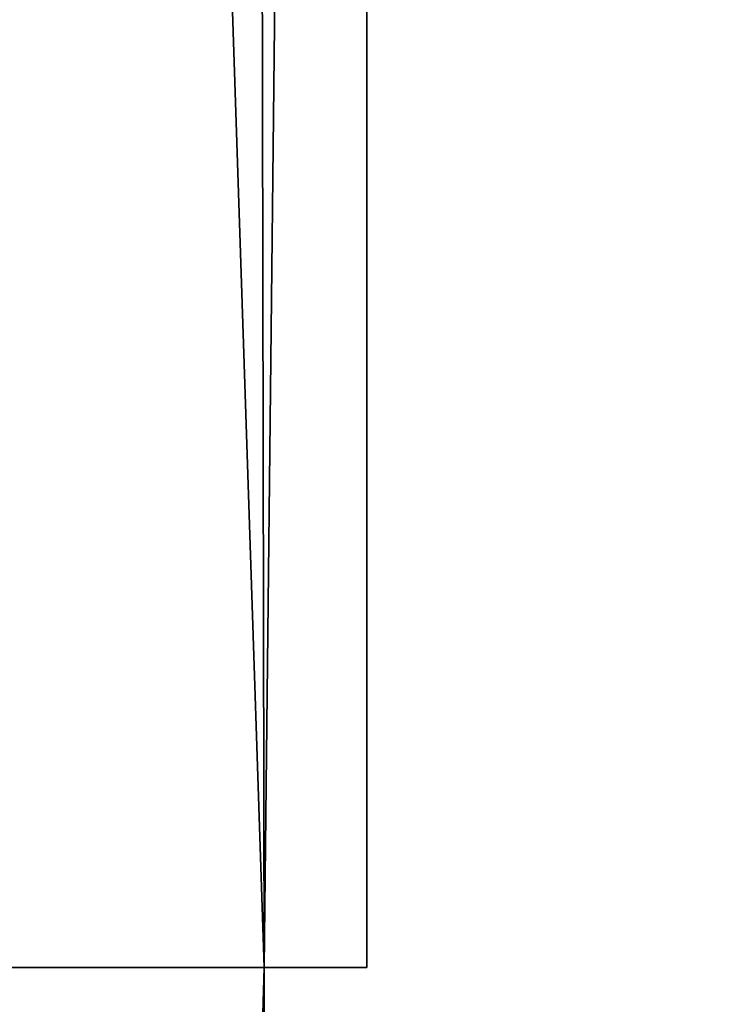
# Model space of a CAD drawing. Extents: x -133 to 89, y -68 to 68.
# Drawn here: x -132 to -132, y -32 to -32 of the extents above; entities that cross this region are included whole.
import ezdxf

# ---------------------------------------------------------------- set-up
doc = ezdxf.new("R2010")
doc.units = 0

msp = doc.modelspace()

# ---------------------------------------------------------------- linework, layer by layer
for points in [[(-132.020996, 39.125, 9), (-132.141006, -23.007999, 8.993), (-132.100372, -35.903999, 8.99901)], [(-132.096893, -33.919998, 9), (-132.020996, 39.125, 9), (-132.100372, -35.903999, 8.99901)], [(-132.595001, 0), (-60.650002, 31.957001), (-126.269997, -33.729)], [(-129.639999, -33.987), (-130.843994, -34.759998), (-132.595001, 0)], [(-126.269997, -33.729), (-127.261002, -33.584), (-132.595001, 0)], [(-127.261002, -33.584), (-128.546997, -33.640999), (-132.595001, 0)], [(-128.546997, -33.640999), (-129.639999, -33.987), (-132.595001, 0)], [(-130.843994, -34.759998), (-131.451996, -35.368999), (-132.595001, 0)], [(-131.451996, -35.368999), (-131.934006, -36.082001), (-132.595001, 0)], [(-132.595001, 0), (-131.934006, -36.082001), (-132.462997, -37.410999)], [(-132.106003, -35.162998, 8.999), (-132.356995, -21.648001, 8.911), (-132.103806, -35.84, 8.9992)], [(-132.095001, -38.549999, 9), (-132.356995, -21.648001, 8.911), (-132.201996, -31.038, 8.983)], [(-132.095001, -38.549999, 9), (-132.100266, -36.928001, 8.99952), (-132.356995, -21.648001, 8.911)], [(-132.103806, -35.84, 8.9992), (-132.356995, -21.648001, 8.911), (-132.100266, -36.928001, 8.99952)], [(-132.104996, -35.35025, 8.99869), (-132.10376, -35.659279, 8.99873), (-132.141006, -23.007999, 8.993)], [(-132.100998, -36.476002, 8.999), (-132.141006, -23.007999, 8.993), (-132.10376, -35.659279, 8.99873)], [(-132.100998, -36.498001, 8.999), (-132.100876, -35.903999, 8.99895), (-132.141006, -23.007999, 8.993)], [(-132.141006, -23.007999, 8.993), (-132.100998, -36.476002, 8.999), (-132.100998, -36.498001, 8.999)], [(-132.100876, -35.903999, 8.99895), (-132.100372, -35.903999, 8.99901), (-132.141006, -23.007999, 8.993)], [(-132.182007, -32.916, 8.991), (-132.095001, -38.549999, 9), (-132.201996, -31.038, 8.983)], [(-132.106155, -32, 8.99865), (-132.106354, -31.936001, 8.99863), (-132.102493, -31.936001, 8.999)], [(-132.106155, -32, 8.99865), (-132.102493, -31.936001, 8.999), (-132.102493, -32, 8.999)], [(-132.103317, -31.936001, 8.999), (-132.105225, -31.93877, 8.99946), (-132.103195, -32, 8.999)], [(-132.102493, -31.936001, 8.999), (-132.103317, -31.936001, 8.999), (-132.103195, -32, 8.999)], [(-132.102493, -31.936001, 8.999), (-132.103195, -32, 8.999), (-132.102493, -32, 8.999)], [(-132.105225, -31.93877, 8.99946), (-132.105164, -32, 8.99947), (-132.103195, -32, 8.999)], [(-132.107132, -32.063999, 8.999), (-132.106995, -32, 8.999), (-132.103073, -32.063999, 8.999)], [(-132.103195, -32, 8.999), (-132.106995, -32, 8.999), (-132.106155, -32, 8.99865)], [(-132.103195, -32, 8.999), (-132.103073, -32.063999, 8.999), (-132.106995, -32, 8.999)], [(-132.102493, -32, 8.999), (-132.103195, -32, 8.999), (-132.106155, -32, 8.99865)], [(-132.103195, -32, 8.999), (-132.105164, -32, 8.99947), (-132.105042, -32.063999, 8.99947)], [(-132.103195, -32, 8.999), (-132.105042, -32.063999, 8.99947), (-132.103073, -32.063999, 8.999)]]:
    msp.add_3dface(points)

doc.saveas('drawing.dxf')
